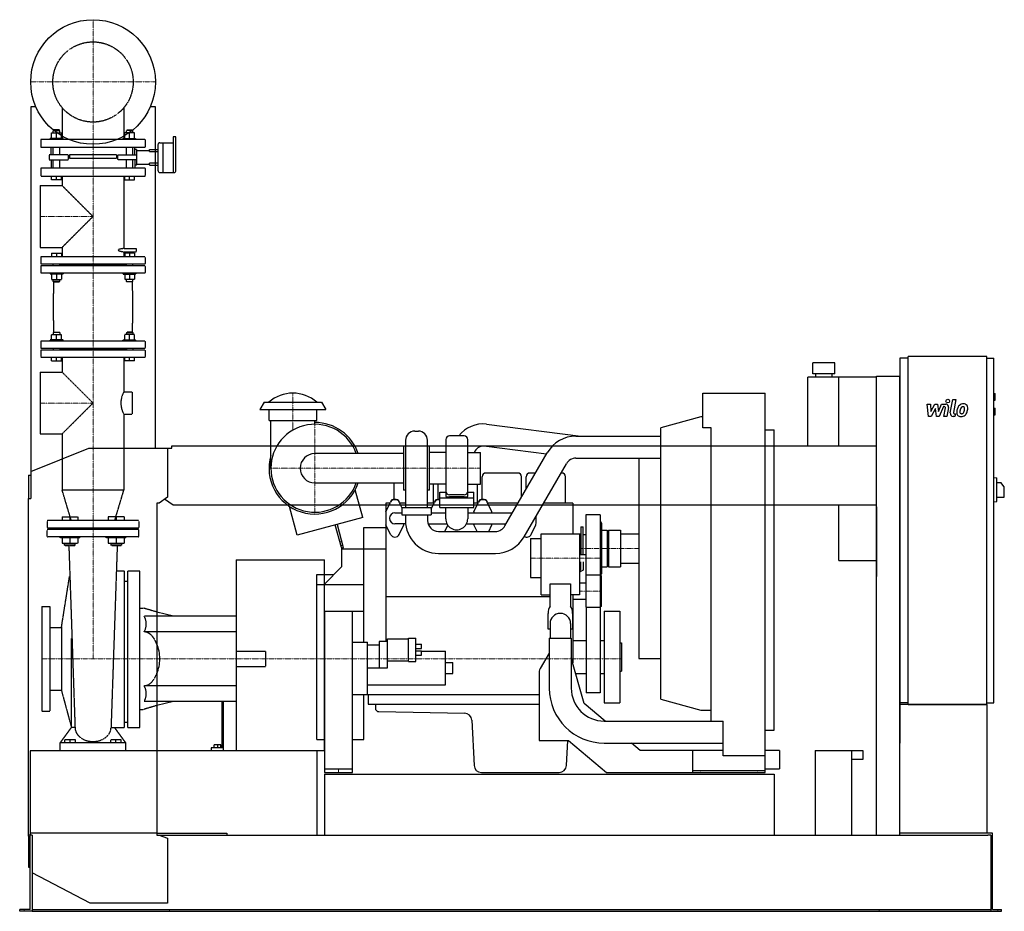
# Model space of a CAD drawing. Extents: x -200 to 2486, y 0 to 2433.
import ezdxf

# ---------------------------------------------------------------- set-up
doc = ezdxf.new("R2010")
doc.units = 0
doc.linetypes.add('DASHDOT', pattern=[1, 0.5, -0.25, 0, -0.25])
doc.linetypes.add('HIDDEN', pattern=[0.375, 0.25, -0.125])
doc.layers.get('0').update_dxf_attribs({"color": 124})
doc.layers.add('CP_AXIS', color=143, linetype='DASHDOT', lineweight=18)
doc.layers.add('CP_DETAL', color=33, linetype='Continuous')
doc.layers.add('cp_hidde', color=203, linetype='HIDDEN')

msp = doc.modelspace()

# ---------------------------------------------------------------- linework, layer by layer
at = {"extrusion": (0, 1, 0)}
for p, q in [((-155.8, 2195), (-170, 2195)), ((-170, 2195), (-170, 1126)), ((170, 2195), (155.8, 2195)), ((170, 1264), (170, 2195)), ((182, 2097.4), (190.1, 2097.4)), ((190.1, 2097.4), (190.1, 2057.2)), ((190.1, 2097.4), (190.1, 2015.6)), ((190.1, 2097.4), (218.6, 2097.4)), ((218.6, 2113), (218.6, 2015.6)), ((225.1, 2113), (218.6, 2113)), ((226.2, 2085.3), (226.2, 2112)), ((170, 2078.4), (177, 2078.4)), ((177, 2072.2), (170, 2072.2)), ((177, 2091.3), (177, 2057.2)), ((226.2, 2022.5), (226.2, 2085.3)), ((170, 2042.3), (177, 2042.3)), ((177, 2057.2), (177, 2022.5)), ((190.1, 2057.2), (190.1, 2015.6)), ((170, 2036.1), (177, 2036.1)), ((182, 2015.6), (221.1, 2015.6)), ((2223.5, 1509), (2201, 1509)), ((2223.5, 564), (2223.5, 1514)), ((2437.8, 1514), (2223.5, 1514)), ((2437.8, 564), (2437.8, 1514)), ((2437.8, 1509), (2456.7, 1509)), ((2456.7, 569), (2456.7, 1509)), ((2023.5, 1497), (1963.5, 1497)), ((1963.5, 1467), (1963.5, 1497)), ((2023.5, 1467), (2023.5, 1497)), ((1950, 1270), (1950, 1457.6)), ((2137, 1457.6), (1950, 1457.6)), ((2023.5, 1467), (1963.5, 1467)), ((1971, 1457.6), (1971, 1467)), ((2016, 1457.6), (2016, 1467)), ((2034, 1270), (2034, 1457.6)), ((2137, 1460), (2201, 1460)), ((2137, 208), (2137, 1460)), ((2201, 208), (2201, 1460)), ((1663.5, 1319), (1663.5, 1414)), ((1663.5, 1414), (1833, 1414)), ((1833, 379), (1833, 1414)), ((2456.7, 1413), (2460.9, 1413)), ((2460.9, 1395), (2460.9, 1413)), ((466.5, 1389), (455, 1369)), ((466.5, 1389), (623.5, 1389)), ((623.5, 1389), (635, 1369)), ((2456.7, 1395), (2460.9, 1395)), ((2456.7, 1373), (2460.9, 1373)), ((2460.9, 1355), (2460.9, 1373)), ((455, 1369), (635, 1369)), ((480, 1339), (480, 1369)), ((610, 1339), (610, 1369)), ((1657.5, 1349), (1548.5, 1319)), ((1663.5, 1349), (1657.5, 1349)), ((2456.7, 1355), (2460.9, 1355)), ((480, 1339), (610, 1339)), ((485, 1209), (485, 1339)), ((605, 1329), (605, 1339)), ((1073.2, 1329.3), (1330.4, 1296.5)), ((1548.5, 579), (1548.5, 1319)), ((1686, 1319), (1663.5, 1319)), ((1686, 519), (1686, 1319)), ((877.3, 1310.3), (887.3, 1310.3)), ((1012.2, 1297.1), (972.3, 1297.1)), ((1317, 1296.5), (1548.5, 1296.5)), ((1833, 1314), (1858, 1314)), ((1858, 494), (1858, 1314)), ((-170, 1200.5), (-11, 1264)), ((-11, 1264), (202.9, 1264)), ((202.9, 1264), (215.4, 1264)), ((202.9, 1264), (202.9, 1130.4)), ((215.4, 1264), (215.4, 1270)), ((215.4, 1270), (2137, 1270)), ((847.2, 1269), (847.2, 1149)), ((852.3, 1269), (847.2, 1269)), ((852.3, 1285.3), (852.3, 1101.5)), ((912.3, 1101.5), (912.3, 1285.3)), ((917.3, 1269), (912.3, 1269)), ((917.3, 1149), (917.3, 1269)), ((962.2, 1287.1), (962.2, 1132.3)), ((1022.2, 1132.3), (1022.2, 1287.1)), ((1065.6, 1269.8), (1237, 1247.9)), ((847.2, 1249), (605, 1249)), ((962.2, 1252), (917.3, 1252)), ((1022.2, 1252), (1057.2, 1252)), ((1057.2, 1166), (1057.2, 1252)), ((1123.6, 1051.5), (1239.1, 1251.5)), ((1317, 1236.5), (1548.5, 1236.5)), ((1488.5, 1236.5), (1488.5, 690)), ((1175.6, 1021.5), (1291, 1221.5)), ((-176, 1190), (-176, 1126)), ((-176, 1190), (-170, 1190)), ((1061.5, 1124), (1061.5, 1186)), ((1158.5, 1196), (1071.5, 1196)), ((1168.5, 1129.3), (1168.5, 1186)), ((1181.5, 1151.8), (1181.5, 1186)), ((1207, 1196), (1191.5, 1196)), ((1278.5, 1196), (1276.3, 1196)), ((1288.5, 1114), (1288.5, 1186)), ((2456.7, 1184), (2465.2, 1182.9)), ((2465.2, 1118.1), (2465.2, 1182.9)), ((605, 1169), (847.2, 1169)), ((821.5, 1124), (821.5, 1169)), ((962.2, 1166), (917.3, 1166)), ((928.5, 1114), (928.5, 1166)), ((941.5, 1124), (941.5, 1166)), ((1022.2, 1166), (1057.2, 1166)), ((1048.5, 1114), (1048.5, 1166)), ((2465.2, 1170.5), (2475.8, 1170.5)), ((2485.5, 1158.5), (2475.8, 1170.5)), ((2485.5, 1130.5), (2485.5, 1158.5)), ((202.9, 1130.4), (180.1, 1114)), ((735.7, 1074.5), (715.4, 1150.4)), ((852.3, 1149), (847.2, 1149)), ((917.3, 1149), (912.3, 1149)), ((945.5, 1102.1), (945.5, 1143.9)), ((945.5, 1143.9), (962.2, 1143.9)), ((1012.2, 1136.2), (972.3, 1136.2)), ((1012.2, 1130.6), (972.3, 1130.6)), ((1022.2, 1143.9), (1038.5, 1143.9)), ((1038.5, 1102.1), (1038.5, 1143.9)), ((2465.2, 1130.5), (2485.5, 1130.5)), ((-176, 1126), (-170, 1126)), ((-176, 205.3), (-176, 1126)), ((174, 1114), (174, 208)), ((180.1, 1114), (174, 1114)), ((218.7, 1108), (195.2, 1124.8)), ((2137, 1108), (218.7, 1108)), ((557, 1026.7), (536.1, 1104.7)), ((798.5, 1114), (798.5, 736.1)), ((810.5, 1114), (798.5, 1114)), ((799, 1090.5), (811.8, 1116.7)), ((812.1, 1117.3), (815.2, 1124)), ((815.2, 1124), (831.7, 1124)), ((831.7, 1124), (834.9, 1117.3)), ((842.6, 1101.5), (835.2, 1116.7)), ((852.3, 1114), (836.5, 1114)), ((842.3, 1101.5), (922.3, 1101.5)), ((842.3, 1101.5), (842.3, 1081.5)), ((930.5, 1114), (912.3, 1114)), ((922.3, 1097.1), (931.8, 1116.7)), ((922.3, 1101.5), (922.3, 1081.5)), ((932.1, 1117.3), (935.2, 1124)), ((935.2, 1124), (945.5, 1124)), ((1038.5, 1127.7), (945.5, 1127.7)), ((945.5, 1102.1), (1038.5, 1102.1)), ((962, 1071.4), (962, 1102.1)), ((1022, 1102.1), (1022, 1071.4)), ((1050.5, 1114), (1038.5, 1114)), ((1039, 1090.5), (1051.8, 1116.7)), ((1052.1, 1117.3), (1055.2, 1124)), ((1055.2, 1124), (1071.8, 1124)), ((1071.8, 1124), (1074.9, 1117.3)), ((1088, 1090.5), (1075.2, 1116.7)), ((1159.7, 1114), (1076.5, 1114)), ((1308.5, 1114), (1229, 1114)), ((1308.5, 1114), (1308.5, 1030)), ((2034, 957), (2034, 1108)), ((2137, 1103.5), (2137, 913.4)), ((2456.7, 1117), (2465.2, 1118.1)), ((735.7, 1074.5), (557, 1026.7)), ((823.5, 1087.5), (842.3, 1087.5)), ((842.3, 1081.5), (922.3, 1081.5)), ((852.3, 1081.5), (852.3, 1066.5)), ((912.3, 1081.5), (912.3, 1066.5)), ((922.3, 1087.5), (962, 1087.5)), ((1022, 1087.5), (1144.4, 1087.5)), ((1344.5, 1082), (1344.5, 918)), ((1383, 1082), (1344.5, 1082)), ((1383, 1082), (1383, 918)), ((677.5, 992.3), (660.8, 1054.5)), ((665.7, 1055.8), (682.5, 993)), ((811.8, 1028.3), (799, 1054.5)), ((852.7, 1057.5), (823.5, 1057.5)), ((835.2, 1028.3), (848, 1054.5)), ((913.6, 1057.5), (965.2, 1057.5)), ((959.2, 1036.5), (967.6, 1053.6)), ((1018.8, 1057.5), (1127.1, 1057.5)), ((1047.8, 1036.5), (1039, 1054.5)), ((1079.2, 1036.5), (1088, 1054.5)), ((1195.2, 1028.3), (1208, 1054.5)), ((1330.7, 1048.8), (1330.7, 974)), ((1330.7, 1048.8), (1336.7, 1048.8)), ((1336.7, 974), (1336.7, 1048.8)), ((1387, 1059), (1387, 921)), ((738.5, 1047), (798.5, 1047)), ((738.5, 734.4), (738.5, 1047)), ((942.2, 1036.5), (1097.6, 1036.5)), ((1222, 863.7), (1222, 1030)), ((1222, 1030), (1330.7, 1030)), ((1327, 1030), (1327, 863.7)), ((1336.7, 1028), (1345, 1028)), ((1387, 1040), (1402.5, 1040)), ((1402.5, 1040), (1402.5, 940)), ((1402.5, 1028), (1405.5, 1028)), ((1405.5, 1040), (1405.5, 940)), ((1405.5, 1040), (1438.5, 1040)), ((1438.5, 1040), (1438.5, 940)), ((1438.5, 1030), (1488.5, 1030)), ((673.3, 1008.1), (678.1, 1009.4)), ((681, 998.5), (676.2, 997.2)), ((1193, 1017), (1193, 911)), ((1193, 1017), (1222, 1017)), ((677.5, 992.3), (677.5, 940)), ((798.5, 988), (677.5, 988)), ((682.5, 988), (682.5, 993)), ((942.2, 976.5), (1097.6, 976.5)), ((1327, 974), (1345, 974)), ((1384, 983), (1383, 984)), ((1384, 945), (1384, 983)), ((390, 959), (390, 439)), ((390, 959), (631, 959)), ((677.5, 940), (630.2, 892)), ((1330.7, 932), (1330.7, 954)), ((1336.7, 954), (1336.7, 930.6)), ((1384, 945), (1383, 944)), ((1387, 940), (1402.5, 940)), ((1402.5, 952), (1405.5, 952)), ((1405.5, 940), (1438.5, 940)), ((1438.5, 950), (1488.5, 950)), ((2034, 957), (2137, 957)), ((610, 919), (656.8, 919)), ((610, 469), (610, 919)), ((1327, 930), (1330.7, 932)), ((1336.7, 930.6), (1327, 925.5)), ((1344.5, 918), (1344.5, 830)), ((1344.5, 918), (1383.5, 918)), ((1383.5, 918), (1383.5, 830)), ((1385.5, 916), (1383.5, 918)), ((1385.5, 916), (1385.5, 832)), ((610, 892), (738.5, 892)), ((1193, 911), (1222, 911)), ((1247, 832.2), (1247, 894)), ((1247, 894), (1302, 894)), ((1302, 894), (1302, 832.2)), ((1327, 896), (1344.5, 896)), ((1222, 863.7), (1247, 863.7)), ((1327, 863.7), (1302, 863.7)), ((1308.5, 863.7), (1308.5, 677.8)), ((798.5, 859), (1247, 859)), ((1308.5, 852), (1344.5, 852)), ((219.1, 805.6), (174, 816.5)), ((631.5, 819.2), (738.5, 819.2)), ((631.5, 819.2), (631.5, 379)), ((707.5, 379), (707.5, 819.2)), ((1241, 770.1), (1241, 813.1)), ((1308, 813.1), (1308, 770.1)), ((1344.5, 830), (1383.5, 830)), ((1345, 830), (1345, 596)), ((1383, 830), (1383, 596)), ((1385.5, 832), (1383.5, 830)), ((1394, 819), (1394, 569)), ((1394, 819), (1437, 819)), ((1437, 819), (1437, 569)), ((390, 805.6), (174, 805.6)), ((1246.5, 785.1), (1246.5, 745.1)), ((1302.5, 785.1), (1302.5, 745.1)), ((390, 762.4), (174, 762.4)), ((1246.5, 770.1), (1241, 770.1)), ((1308, 770.1), (1302.5, 770.1)), ((707.5, 734.4), (748.5, 734.4)), ((748.5, 592), (748.5, 734.4)), ((748.5, 726.9), (780.5, 726.9)), ((780.5, 736.1), (780.5, 664.7)), ((803.5, 736.1), (780.5, 736.1)), ((803.5, 664.7), (803.5, 743.6)), ((803.5, 743.6), (860.5, 743.6)), ((860.5, 681.6), (860.5, 745.6)), ((860.5, 745.6), (880.5, 745.6)), ((880.5, 681.6), (880.5, 745.6)), ((880.5, 728.7), (895.5, 728.7)), ((895.5, 716.7), (895.5, 728.7)), ((1244.5, 745.1), (1304.5, 745.1)), ((1244.5, 745.1), (1244.5, 609)), ((1304.5, 745.1), (1304.5, 609)), ((1308.5, 739), (1345, 739)), ((1383, 739), (1394, 739)), ((1437, 732.5), (1441.5, 732.5)), ((1441.5, 732.5), (1441.5, 655.5)), ((880.5, 716.7), (895.5, 716.7)), ((880.5, 710.6), (895.5, 710.6)), ((880.5, 698.6), (895.5, 698.6)), ((895.5, 698.6), (895.5, 710.6)), ((895.5, 710), (961.5, 710)), ((961.5, 618), (961.5, 710)), ((1244.5, 704.6), (1219.2, 662.8)), ((803.5, 683.6), (860.5, 683.6)), ((860.5, 681.6), (880.5, 681.6)), ((961.5, 679), (981.5, 679)), ((981.5, 649), (981.5, 679)), ((1339.5, 567.4), (1304.5, 692.1)), ((1488.5, 690), (1548.5, 690)), ((748.5, 664.7), (803.5, 664.7)), ((961.5, 649), (981.5, 649)), ((1217, 655), (1217, 466)), ((1316.6, 649), (1345, 649)), ((1383, 649), (1394, 649)), ((1437, 655.5), (1441.5, 655.5)), ((748.5, 618), (961.5, 618)), ((390, 615.6), (174, 615.6)), ((707.5, 592), (1217, 592)), ((738.5, 469), (738.5, 592)), ((750.5, 592), (750.5, 566)), ((1383, 596), (1345, 596)), ((219.1, 572.4), (174, 561.5)), ((350.9, 572.4), (350.9, 445.9)), ((356.3, 445.9), (356.3, 572.4)), ((751.5, 565), (1217, 565)), ((770, 565), (770, 554.8)), ((1397.2, 519), (1339.5, 567.4)), ((1394, 569), (1437, 569)), ((1548.5, 579), (1657.5, 549)), ((2223.5, 569), (2201, 569)), ((2437.8, 569), (2456.7, 569)), ((779.8, 544.8), (1013.1, 540.8)), ((1657.5, 549), (1686, 549)), ((1032.8, 521.8), (1039.3, 398)), ((1394.5, 519), (1718.5, 519)), ((1718.5, 424), (1718.5, 519)), ((1833, 494), (1858, 494)), ((610, 469), (631.5, 469)), ((707.5, 469), (738.5, 469)), ((1217, 466), (1297, 466)), ((1291.2, 398), (1294.8, 466)), ((1297, 466), (1400.7, 379)), ((1394.5, 459), (1718.5, 459)), ((1492.5, 439), (1468.7, 459)), ((174, 439), (631, 439)), ((322.2, 445.9), (322.2, 439)), ((350.9, 445.9), (322.2, 445.9)), ((330.5, 445.9), (330.5, 454)), ((340, 454), (330.5, 454)), ((340, 445.9), (340, 454)), ((348.7, 454), (340, 454)), ((348.7, 445.9), (348.7, 454)), ((356.3, 445.9), (350.9, 445.9)), ((356.3, 439), (356.3, 445.9)), ((610, 439), (610, 208)), ((1718.5, 439), (1492.5, 439)), ((1636, 379), (1636, 439)), ((1872, 439), (1833, 439)), ((1872, 439), (1872, 389)), ((1970, 439), (2100, 439)), ((1970, 439), (1970, 208)), ((2070, 208), (2070, 439)), ((2100, 439), (2100, 413.9)), ((1833, 424), (1718.5, 424)), ((2100, 413.9), (2070, 413.9)), ((631.5, 389), (707.5, 389)), ((631.5, 379), (707.5, 379)), ((1059.2, 379), (1271.3, 379)), ((1400.7, 379), (1636, 379)), ((1636, 384), (1833, 384)), ((1636, 379), (1833, 379)), ((1833, 389), (1872, 389)), ((-166, 208), (-176, 208)), ((-176, 205.3), (-176, 120.4)), ((-171, 5), (-171, 208)), ((-166, 208), (-166, 6.3)), ((174, 208), (180.1, 208)), ((180.1, 208), (202.9, 199.5)), ((180.1, 208), (2440.8, 208)), ((202.9, 199.5), (202.9, 22.2)), ((2223.5, 213), (2201, 213)), ((2437.8, 213), (2223.5, 213)), ((2453.3, 213), (2437.8, 213)), ((2449, 208), (2440.8, 208)), ((2449, 208), (2449, 0)), ((2453.3, 5), (2453.3, 213)), ((-176, 120.4), (-171, 120.4)), ((-7.4, 22.2), (-166, 105)), ((-200, 0), (-200, 5)), ((-179.5, 5), (-200, 5)), ((-179.5, 0), (-200, 0)), ((-171, 5), (-179.5, 5)), ((-166, 0), (-179.5, 0)), ((-166, 6.3), (-166, 0)), ((-166, 5), (2449, 5)), ((-166, 0), (-163.6, 0)), ((-163.6, 0), (2425.5, 0)), ((202.9, 22.2), (-7.4, 22.2)), ((2425.5, 0), (2449, 0)), ((2449, 0), (2460.5, 0)), ((2453.3, 5), (2460.5, 5)), ((2460.5, 5), (2478, 5)), ((2460.5, 0), (2478, 0)), ((2478, 0), (2478, 5))]:
    msp.add_line(p, q, dxfattribs=at)
for p, q in [((2201, 1509), (2201, 458.7)), ((631, 439), (631, 959)), ((390, 805.6), (390, 572.4)), ((2437.8, 564), (2201, 564)), ((2223.5, 564), (2437.8, 564)), ((2437.8, 564), (2437.8, 213)), ((631, 374), (1858, 374)), ((631, 374), (631, 208)), ((1858, 374), (1858, 208)), ((174, 213), (-171, 213)), ((-171, 213), (-171, 208)), ((174, 213), (365, 213)), ((365, 213), (365, 208)), ((631, 208), (1858, 208))]:
    msp.add_line(p, q)
at = {"extrusion": (0, -1, 0)}
msp.add_line((390, 572.4), (174, 572.4), dxfattribs=at)
msp.add_circle((0, 2263), 170)
for centre, radius, start, end in [((545, 1315), 99, 48.3745, 131.6255), ((605, 1209), 120, 19.4712, 340.5288), ((605, 1209), 125, 18.6629, 90), ((1063.5, 1247.4), 82.5, 83.2617, 142.9451), ((877.3, 1285.3), 25, 90, 180), ((887.3, 1285.3), 25, 0, 90), ((972.3, 1287.1), 10, 90, 180), ((1012.2, 1287.1), 10, 0, 90), ((1317, 1206.5), 90, 90, 150), ((1065.5, 1242.2), 27.5, 89.7496, 159.2372), ((605, 1209), 125, 163.7398, 341.3371), ((605, 1209), 40, 90.0002, 269.9998), ((1317, 1206.5), 30, 90, 150), ((1071.5, 1186), 10, 90, 180), ((1158.5, 1186), 10, 0, 90), ((1191.5, 1186), 10, 90, 180), ((1278.5, 1186), 10, 0, 90), ((972.3, 1146.2), 10, 180, 270), ((1012.2, 1146.2), 10, 270, 0), ((823.5, 1111), 13, 26.0258, 153.9742), ((943.5, 1111), 13, 81.1501, 153.9742), ((1063.5, 1111), 13, 26.0258, 153.9742), ((1108.5, 1072.5), 310, 176.6713, 183.3273), ((823.5, 1072.5), 15, 90, 270), ((1348.5, 1072.5), 310, 176.6713, 177.2265), ((778.5, 1072.5), 310, 2.7735, 3.3287), ((898.5, 1072.5), 310, 356.6727, 1.1033), ((538.5, 1072.5), 310, 356.6727, 357.2265), ((942.2, 1066.5), 90, 180, 270), ((942.2, 1066.5), 30, 180, 270), ((992, 1071), 30, 179.3641, 0.6359), ((1348.5, 1072.5), 310, 182.7735, 183.3273), ((778.5, 1072.5), 310, 356.6727, 357.2265), ((1097.6, 1066.5), 30, 270, 330), ((1383, 1059), 4, 0, 90), ((823.5, 1034), 13, 206.0201, 333.9799), ((1097.6, 1066.5), 90, 270, 330), ((1183.5, 1034), 13, 237.2055, 333.9799), ((1383, 921), 4, 288.7722, 0), ((1274.5, 813.1), 33.5, 145.1745, 180), ((1274.5, 785.1), 28, 0, 180), ((1274.5, 813.1), 33.5, 0, 34.8255), ((1232, 655), 15, 148.815, 180), ((1394.5, 609), 150, 180, 270), ((1394.5, 609), 90, 180, 270), ((751.5, 566), 1, 180, 270), ((780, 554.8), 10, 180, 269), ((1012.8, 520.8), 20, 3, 89), ((1059.2, 399), 20, 183, 270), ((1271.3, 399), 20, 270, 357)]:
    msp.add_arc(centre, radius, start, end)
for centre, major_axis, ratio, start_param, end_param in [((182, 2091.3), (0, 6.11), 0.820373, 0, 1.570796), ((225.1, 2112), (-1, 0), 0.997329, -3.141593, -1.570796), ((182, 2022.5), (0, 6.88), 0.729221, 1.570796, 3.141593), ((221.1, 2022.5), (0, 6.88), 0.729221, 3.141593, 4.712389), ((847.2, 1209), (0, 40), 0.00029, 0, 3.141593), ((972.3, 1132.3), (-10, 0), 0.173648, 0, 1.570796), ((1012.2, 1132.3), (10, 0), 0.173648, 4.712389, 6.283185), ((131.8, 689), (0, 73.4), 0.686466, -1.570796, -0.992603), ((131.8, 689), (0, 73.4), 0.686466, 4.134196, 4.712389)]:
    msp.add_ellipse(centre, major_axis=major_axis, ratio=ratio, start_param=start_param, end_param=end_param)
at = {"layer": 'CP_AXIS'}
for p, q in [((0, 2093), (0, 2433)), ((-170, 2263), (170, 2263)), ((0, 1044), (0, 2093)), ((-144.2, 1896), (0, 1896)), ((545, 1414), (545, 1312.9)), ((-144.2, 1387), (0, 1387)), ((605, 1084), (605, 1334)), ((1057.2, 1209), (480, 1209)), ((0, 1044), (0, 689)), ((1488.5, 990), (1327, 990)), ((1193, 964), (1384, 964)), ((1385.5, 874), (1327, 874)), ((-140, 689), (610, 689)), ((610, 689), (1441.5, 689)), ((669.5, 389), (669.5, 379)), ((1656, 384), (1656, 379)), ((1813, 384), (1813, 379)), ((-188, 0), (-188, 5)), ((208.5, 0), (208.5, 5)), ((2144, 0), (2144, 5)), ((2467.8, 0), (2467.8, 5))]:
    msp.add_line(p, q, dxfattribs=at)
at = {"layer": 'CP_DETAL'}
for p, q in [((2338.2, 1360), (2345.3, 1396.6)), ((2345.3, 1396.6), (2353.7, 1396.6)), ((2353.7, 1396.6), (2346.8, 1361.2)), ((2275.4, 1384.2), (2284.1, 1384.2)), ((2279, 1350.5), (2275.4, 1384.2)), ((2284.1, 1384.2), (2285.5, 1363.4)), ((2285.5, 1363.4), (2296.4, 1384.2)), ((2297.5, 1371.7), (2286.3, 1350.5)), ((2296.4, 1384.2), (2303, 1384.2)), ((2300.4, 1350.5), (2297.5, 1371.7)), ((2303, 1384.2), (2305.8, 1363.4)), ((2305.8, 1363.4), (2314.3, 1384.2)), ((2319.9, 1377.1), (2307.8, 1350.5)), ((2314.3, 1384.2), (2325.6, 1384.3)), ((2321.9, 1377.1), (2319.9, 1377.1)), ((2320.4, 1350.5), (2324.8, 1373.5)), ((2333.5, 1374.7), (2328.8, 1350.5)), ((2286.3, 1350.5), (2279, 1350.5)), ((2307.8, 1350.5), (2300.4, 1350.5)), ((2328.8, 1350.5), (2320.4, 1350.5)), ((2351, 1350.5), (2346.1, 1350.5)), ((2349.8, 1357.6), (2352.4, 1357.6)), ((2352.4, 1357.6), (2351, 1350.5))]:
    msp.add_line(p, q, dxfattribs=at)
msp.add_circle((2331.2, 1392.2), 5, dxfattribs=at)
for centre, radius, start, end in [((2321.9, 1374.1), 3, 349.1282, 90.0361), ((2325.6, 1376.3), 8, 349.1463, 90.1097), ((2385.7, 1362.8), 29.6, 153.1115, 171.0742), ((2373.1, 1368.5), 15.7, 130.4936, 150.8647), ((2373.9, 1367.9), 16.8, 89.3287, 131.1984), ((2410, 1358.8), 45.9, 165.0104, 169.1866), ((2374.6, 1368.8), 9.07, 132.3225, 168.5446), ((2372.5, 1370.8), 6.2, 88.6944, 130.5967), ((2372.7, 1371.4), 5.66, 69.364, 91.2833), ((2374.9, 1373), 11.6, 39.8625, 93.7877), ((2373.4, 1373.2), 3.72, 38.8919, 68.6227), ((2372.2, 1372.6), 5.04, 358.4755, 35.933), ((2345.1, 1373.3), 32.1, 349.3761, 358.4794), ((2375.6, 1374.3), 10.2, 357.2175, 36.9176), ((2351.9, 1374.6), 34, 347.7846, 358.7587), ((2346.1, 1358.5), 8, 169.0042, 270), ((2349.8, 1360.6), 3, 169.0041, 270), ((2395.7, 1359.3), 40.1, 168.3333, 176.5259), ((2366.2, 1360.5), 10.5, 173.443, 216.7902), ((2366.5, 1361.4), 11.3, 219.1176, 274.2411), ((2393.3, 1361.3), 29.1, 167.8511, 176.8316), ((2369.5, 1362.2), 5.28, 173.0647, 215.6723), ((2368.5, 1361.9), 4.25, 220.254, 274.7357), ((2367.5, 1367.3), 17.2, 269.6738, 310.639), ((2367.8, 1372.5), 14.9, 274.1845, 282.2301), ((2369.1, 1363.9), 6.2, 287.2372, 310.2783), ((2368.1, 1364.9), 7.61, 311.1381, 334.8162), ((2351.7, 1371.8), 25.4, 336.5302, 350.0633), ((2367.7, 1366.9), 16.7, 311.0023, 344.0583), ((2336.3, 1376.7), 49.6, 343.0634, 349.1605)]:
    msp.add_arc(centre, radius, start, end, dxfattribs=at)
at = {"layer": 'cp_hidde', "extrusion": (0, 1, 0)}
for p, q in [((-84.2, 2192.9), (-84.2, 2106)), ((84.2, 2192.9), (84.2, 2106)), ((-113.2, 2109), (-113.2, 2123.8)), ((-113.2, 2123.8), (-86.4, 2123.8)), ((-107.6, 2132), (-108.7, 2131)), ((-108.7, 2131), (-90.9, 2131)), ((-108.7, 2123.8), (-108.7, 2131)), ((-92, 2132), (-107.6, 2132)), ((-99.8, 2109), (-99.8, 2123.8)), ((-92, 2132), (-90.9, 2131)), ((-90.9, 2123.8), (-90.9, 2131)), ((-86.4, 2109), (-86.4, 2123.8)), ((86.4, 2109), (86.4, 2123.8)), ((113.2, 2123.8), (86.4, 2123.8)), ((92, 2132), (90.9, 2131)), ((108.7, 2131), (90.9, 2131)), ((90.9, 2123.8), (90.9, 2131)), ((92, 2132), (107.6, 2132)), ((99.8, 2109), (99.8, 2123.8)), ((107.6, 2132), (108.7, 2131)), ((108.7, 2123.8), (108.7, 2131)), ((113.2, 2109), (113.2, 2123.8)), ((142.5, 2106), (-142.5, 2106)), ((-142.5, 2106), (-142.5, 2084)), ((-81.5, 2109), (-116.5, 2109)), ((-116.5, 2106), (-116.5, 2109)), ((-81.5, 2106), (-81.5, 2109)), ((81.5, 2109), (116.5, 2109)), ((81.5, 2106), (81.5, 2109)), ((116.5, 2106), (116.5, 2109)), ((142.5, 2106), (142.5, 2084)), ((142.5, 2084), (-142.5, 2084)), ((-108.7, 2064.1), (-108.7, 2084)), ((-90.9, 2064.1), (-90.9, 2084)), ((90.9, 2064.1), (90.9, 2084)), ((108.7, 2064.1), (108.7, 2084)), ((119.7, 2075.9), (154.4, 2075.9)), ((154.4, 2078.4), (170, 2078.4)), ((154.4, 2075.9), (154.4, 2078.4)), ((154.4, 2072.2), (154.4, 2075.9)), ((170, 2072.2), (154.4, 2072.2)), ((-119.7, 2064.1), (-119.7, 2050.4)), ((-79.7, 2064.1), (-119.7, 2064.1)), ((-119.7, 2050.4), (-79.7, 2050.4)), ((-108.7, 2028), (-108.7, 2050.4)), ((-90.9, 2028), (-90.9, 2050.4)), ((-67.8, 2064.1), (-79.7, 2064.1)), ((-79.7, 2050.4), (-67.8, 2050.4)), ((-67.8, 2064.1), (-67.8, 2050.4)), ((64.2, 2064), (-64.2, 2064)), ((-64.2, 2064), (-64.2, 2054.1)), ((64.2, 2054.1), (-64.2, 2054.1)), ((64.2, 2064), (64.2, 2054.1)), ((67.8, 2064.1), (79.7, 2064.1)), ((67.8, 2050.4), (67.8, 2064.1)), ((79.7, 2050.4), (67.8, 2050.4)), ((79.7, 2064.1), (119.7, 2064.1)), ((119.7, 2050.4), (79.7, 2050.4)), ((90.9, 2028), (90.9, 2050.4)), ((108.7, 2028), (108.7, 2050.4)), ((154.4, 2042.3), (170, 2042.3)), ((154.4, 2038.6), (154.4, 2042.3)), ((-142.5, 2026.6), (-142.5, 2007.4)), ((141.4, 2028), (-141.4, 2028)), ((119.7, 2038.6), (154.4, 2038.6)), ((142.5, 2026.6), (142.5, 2007.4)), ((154.4, 2038.6), (154.4, 2036.1)), ((154.4, 2036.1), (170, 2036.1)), ((-141.4, 2006), (141.4, 2006)), ((-113.2, 1996), (-113.2, 2006)), ((-86.4, 1996), (-113.2, 1996)), ((-99.8, 1996), (-99.8, 2006)), ((-86.4, 1996), (-86.4, 2006)), ((-84.2, 2006), (-84.2, 1980.2)), ((84.2, 2006), (84.2, 1808.6)), ((86.4, 1996), (86.4, 2006)), ((86.4, 1996), (113.2, 1996)), ((99.8, 1996), (99.8, 2006)), ((113.2, 1996), (113.2, 2006)), ((-144.2, 1980.2), (-144.2, 1811.8)), ((-144.2, 1980.2), (-84.2, 1980.2)), ((-84.2, 1980.2), (0, 1896)), ((0, 1896), (-84.2, 1811.8)), ((-144.2, 1811.8), (-84.2, 1811.8)), ((-84.2, 1811.8), (-84.2, 1786)), ((84.2, 1808.6), (117.6, 1808.6)), ((84.2, 1799.7), (84.2, 1786)), ((84.2, 1799.7), (117.6, 1799.7)), ((117.6, 1808.6), (117.6, 1799.7)), ((-142.5, 1784.8), (-142.5, 1767.7)), ((141.4, 1786), (-141.4, 1786)), ((142.5, 1784.8), (142.5, 1767.7)), ((-142.5, 1760.3), (-142.5, 1743.2)), ((-141.4, 1766.4), (141.4, 1766.4)), ((141.4, 1761.6), (-141.4, 1761.6)), ((90.9, 1764), (-90.9, 1764)), ((142.5, 1760.3), (142.5, 1743.2)), ((-141.4, 1742), (141.4, 1742)), ((-81.5, 1559), (-116.5, 1559)), ((-116.5, 1556), (-116.5, 1559)), ((-113.2, 1559), (-113.2, 1573.8)), ((-113.2, 1573.8), (-86.4, 1573.8)), ((-107.6, 1580), (-108.7, 1579)), ((-90.9, 1579), (-108.7, 1579)), ((-108.7, 1579), (-108.7, 1573.8)), ((-107.6, 1580), (-92, 1580)), ((-99.8, 1559), (-99.8, 1573.8)), ((-92, 1580), (-90.9, 1579)), ((-90.9, 1579), (-90.9, 1573.8)), ((-86.4, 1559), (-86.4, 1573.8)), ((-81.5, 1556), (-81.5, 1559)), ((81.5, 1559), (116.5, 1559)), ((81.5, 1556), (81.5, 1559)), ((86.4, 1559), (86.4, 1573.8)), ((113.2, 1573.8), (86.4, 1573.8)), ((92, 1580), (90.9, 1579)), ((90.9, 1579), (108.7, 1579)), ((90.9, 1579), (90.9, 1573.8)), ((107.6, 1580), (92, 1580)), ((99.8, 1559), (99.8, 1573.8)), ((107.6, 1580), (108.7, 1579)), ((108.7, 1579), (108.7, 1573.8)), ((113.2, 1559), (113.2, 1573.8)), ((116.5, 1556), (116.5, 1559)), ((-142.5, 1554.8), (-142.5, 1537.7)), ((141.4, 1556), (-141.4, 1556)), ((-141.4, 1536.4), (141.4, 1536.4)), ((141.4, 1531.6), (-141.4, 1531.6)), ((-108.7, 1536.4), (-108.7, 1531.6)), ((-90.9, 1536.4), (-90.9, 1531.6)), ((90.9, 1534), (-90.9, 1534)), ((90.9, 1536.4), (90.9, 1531.6)), ((90.9, 1536.4), (90.9, 1531.6)), ((108.7, 1536.4), (108.7, 1531.6)), ((108.7, 1536.4), (108.7, 1531.6)), ((142.5, 1554.8), (142.5, 1537.7)), ((-142.5, 1530.3), (-142.5, 1513.2)), ((-141.4, 1512), (141.4, 1512)), ((-113.2, 1502), (-113.2, 1512)), ((-99.8, 1502), (-99.8, 1512)), ((-86.4, 1502), (-86.4, 1512)), ((-84.2, 1512), (-84.2, 1471.2)), ((84.2, 1512), (84.2, 1417.7)), ((86.4, 1502), (86.4, 1512)), ((99.8, 1502), (99.8, 1512)), ((113.2, 1502), (113.2, 1512)), ((142.5, 1530.3), (142.5, 1513.2)), ((-113.2, 1502), (-86.4, 1502)), ((113.2, 1502), (86.4, 1502)), ((-144.2, 1471.2), (-144.2, 1302.8)), ((-144.2, 1471.2), (-84.2, 1471.2)), ((-84.2, 1471.2), (0, 1387)), ((84.2, 1417.7), (106.4, 1417.7)), ((106.4, 1417.7), (106.4, 1356.3)), ((0, 1387), (-84.2, 1302.8)), ((84.2, 1356.3), (84.2, 1149.5)), ((84.2, 1356.3), (106.4, 1356.3)), ((-144.2, 1302.8), (-84.2, 1302.8)), ((-84.2, 1302.8), (-84.2, 1149.5)), ((84.2, 1149.5), (-84.2, 1149.5)), ((-59.2, 1066), (-84.2, 1149.5)), ((59.2, 1066), (84.2, 1149.5)), ((-84.6, 1076), (-84.6, 1066)), ((-84.6, 1076), (-41.7, 1076)), ((-63.1, 1076), (-63.1, 1066)), ((-41.7, 1076), (-41.7, 1066)), ((41.7, 1076), (41.7, 1066)), ((84.6, 1076), (41.7, 1076)), ((63.1, 1076), (63.1, 1066)), ((84.6, 1076), (84.6, 1066)), ((-125, 1064.8), (-125, 1047.7)), ((123.2, 1066), (-123.2, 1066)), ((125, 1064.8), (125, 1047.7)), ((-123.2, 1046.4), (123.2, 1046.4)), ((123.2, 1041.6), (-123.2, 1041.6)), ((-89.9, 1019), (-89.9, 1022)), ((-77.4, 1046.4), (-77.4, 1041.6)), ((-48.8, 1046.4), (-48.8, 1041.6)), ((48.8, 1044), (-48.8, 1044)), ((-36.3, 1019), (-36.3, 1022)), ((36.3, 1019), (36.3, 1022)), ((48.8, 1046.4), (48.8, 1041.6)), ((77.4, 1046.4), (77.4, 1041.6)), ((89.9, 1019), (89.9, 1022)), ((-36.3, 1019), (-89.9, 1019)), ((-84.6, 1019), (-84.6, 1004.2)), ((-84.6, 1004.2), (-41.7, 1004.2)), ((-63.1, 999), (-77.4, 999)), ((-75.6, 998), (-77.4, 999)), ((-75.6, 998), (-63.1, 998)), ((-63.1, 1019), (-63.1, 1004.2)), ((-48.8, 999), (-63.1, 999)), ((-63.1, 998), (-50.6, 998)), ((-50.6, 998), (-48.8, 999)), ((-41.7, 1019), (-41.7, 1004.2)), ((89.9, 1019), (36.3, 1019)), ((41.7, 1019), (41.7, 1004.2)), ((41.7, 1004.2), (84.6, 1004.2)), ((48.8, 1004.2), (48.8, 999)), ((63.1, 999), (48.8, 999)), ((50.6, 998), (48.8, 999)), ((50.6, 998), (63.1, 998)), ((63.1, 1019), (63.1, 1004.2)), ((77.4, 999), (63.1, 999)), ((63.1, 998), (75.6, 998)), ((75.6, 998), (77.4, 999)), ((77.4, 1004.2), (77.4, 999)), ((84.6, 1019), (84.6, 1004.2)), ((-85.7, 777.1), (-64.1, 913.5)), ((85.7, 501.5), (85.7, 928.9)), ((94.6, 501.5), (94.6, 928.9)), ((127.9, 501.5), (127.9, 928.9)), ((94.6, 900), (85.7, 900)), ((-140, 831.5), (-140, 546.5)), ((-140, 831.5), (-118, 831.5)), ((-118, 831.5), (-118, 546.5)), ((127.9, 827.2), (137.7, 827.2)), ((174, 816.5), (137.7, 827.2)), ((174, 805.6), (139.1, 805.6)), ((-118, 774.5), (-85.7, 774.5)), ((-85.7, 777.1), (-85.7, 600.9)), ((174, 762.4), (139.1, 762.4)), ((-58.9, 501.5), (-58.9, 744.8)), ((390, 709.7), (470, 709.7)), ((390, 668.3), (470, 668.3)), ((-118, 603.5), (-85.7, 603.5)), ((-85.7, 600.9), (-58.9, 501.5)), ((174, 615.6), (139.1, 615.6)), ((174, 572.4), (139.1, 572.4)), ((-140, 546.5), (-118, 546.5)), ((127.9, 550.8), (137.7, 550.8)), ((174, 561.5), (137.7, 550.8)), ((-49.1, 501.5), (-58.9, 501.5)), ((49.1, 501.5), (85.7, 501.5)), ((-89.3, 439), (-89.3, 459.8)), ((89.3, 459.8), (-89.3, 459.8)), ((-76.8, 459.8), (-76.8, 467.9)), ((-62.5, 467.9), (-76.8, 467.9)), ((-62.5, 459.8), (-62.5, 467.9)), ((-48.2, 467.9), (-62.5, 467.9)), ((-48.2, 459.8), (-48.2, 467.9)), ((48.2, 459.8), (48.2, 467.9)), ((62.5, 467.9), (48.2, 467.9)), ((62.5, 459.8), (62.5, 467.9)), ((76.8, 467.9), (62.5, 467.9)), ((76.8, 459.8), (76.8, 467.9)), ((89.3, 439), (89.3, 459.8)), ((-171, 439), (-171, 213)), ((-171, 439), (174, 439))]:
    msp.add_line(p, q, dxfattribs=at)
at = {"layer": 'cp_hidde'}
for p, q in [((-114.2, 2064.1), (-114.2, 2084)), ((114.2, 2064.1), (114.2, 2084)), ((119.7, 2078.4), (114.2, 2078.4)), ((119.7, 2036.1), (119.7, 2078.4)), ((-114.2, 2050.4), (-114.2, 2028)), ((114.2, 2050.4), (114.2, 2028)), ((119.7, 2036.1), (114.2, 2036.1)), ((-77.4, 999), (-77.4, 1004.2)), ((-66, 998), (-49.1, 501.5)), ((-48.8, 999), (-48.8, 1004.2)), ((66, 998), (49.1, 501.5)), ((94.6, 928.9), (127.9, 928.9)), ((470, 709.7), (470, 668.3)), ((-89.3, 459.8), (-58.9, 501.5)), ((89.3, 459.8), (58.9, 501.5)), ((94.6, 501.5), (127.9, 501.5))]:
    msp.add_line(p, q, dxfattribs=at)
at = {"layer": 'cp_hidde', "extrusion": (0, -1, 0)}
for p, q in [((-113.2, 1796), (-113.2, 1786)), ((-113.2, 1796), (-86.4, 1796)), ((-99.8, 1796), (-99.8, 1786)), ((-86.4, 1796), (-86.4, 1786)), ((86.4, 1796), (86.4, 1786)), ((113.2, 1796), (86.4, 1796)), ((99.8, 1796), (99.8, 1786)), ((113.2, 1796), (113.2, 1786)), ((-108.7, 1761.6), (-108.7, 1766.4)), ((-90.9, 1761.6), (-90.9, 1766.4)), ((90.9, 1761.6), (90.9, 1766.4)), ((108.7, 1761.6), (108.7, 1766.4)), ((-116.5, 1742), (-116.5, 1739)), ((-81.5, 1739), (-116.5, 1739)), ((-113.2, 1739), (-113.2, 1724.2)), ((-113.2, 1724.2), (-86.4, 1724.2)), ((-108.7, 1719), (-108.7, 1724.2)), ((-90.9, 1719), (-108.7, 1719)), ((-107.6, 1718), (-108.7, 1719)), ((-99.8, 1739), (-99.8, 1724.2)), ((-92, 1718), (-90.9, 1719)), ((-90.9, 1719), (-90.9, 1724.2)), ((-86.4, 1739), (-86.4, 1724.2)), ((-81.5, 1742), (-81.5, 1739)), ((81.5, 1742), (81.5, 1739)), ((81.5, 1739), (116.5, 1739)), ((86.4, 1739), (86.4, 1724.2)), ((113.2, 1724.2), (86.4, 1724.2)), ((90.9, 1719), (90.9, 1724.2)), ((90.9, 1719), (108.7, 1719)), ((92, 1718), (90.9, 1719)), ((99.8, 1739), (99.8, 1724.2)), ((107.6, 1718), (108.7, 1719)), ((108.7, 1719), (108.7, 1724.2)), ((113.2, 1739), (113.2, 1724.2)), ((116.5, 1742), (116.5, 1739)), ((-107.6, 1718), (-92, 1718)), ((107.6, 1718), (92, 1718)), ((-125, 1023.2), (-125, 1040.3)), ((123.2, 1022), (-123.2, 1022)), ((125, 1023.2), (125, 1040.3)), ((64.5, 928.9), (85.7, 928.9)), ((94.6, 514.8), (85.7, 514.8))]:
    msp.add_line(p, q, dxfattribs=at)
at = {"layer": 'cp_hidde'}
msp.add_circle((0, 2263), 109.5, dxfattribs=at)
for start, end in [(149.9834, 180), (180, 210.0166)]:
    msp.add_arc((137.3, 1387), 61.4, start, end, dxfattribs=at)
for centre, major_axis, ratio, start_param, end_param in [((-141.4, 2026.6), (0, 1.38), 0.810628, 0, 1.570796), ((141.4, 2026.6), (0, 1.38), 0.810628, -1.570796, 0), ((-141.4, 2007.4), (0, 1.38), 0.810628, 1.570796, 3.141593), ((141.4, 2007.4), (0, 1.38), 0.810628, 3.141593, 4.712389), ((152.7, 1804.2), (-84.1, 0), 0.091081, -0.619258, 0), ((152.7, 1804.2), (-84.1, 0), 0.091081, 0, 0.619258), ((-141.4, 1784.8), (0, 1.22), 0.911956, 0, 1.570796), ((141.4, 1784.8), (0, 1.22), 0.911956, -1.570796, 0), ((-141.4, 1767.7), (0, 1.22), 0.911956, 1.570796, 3.141593), ((-141.4, 1760.3), (0, 1.22), 0.911956, 0, 1.570796), ((141.4, 1767.7), (0, 1.22), 0.911956, 3.141593, 4.712389), ((141.4, 1760.3), (0, 1.22), 0.911956, -1.570796, 0), ((-141.4, 1743.2), (0, 1.22), 0.911956, 1.570796, 3.141593), ((141.4, 1743.2), (0, 1.22), 0.911956, 3.141593, 4.712389), ((-63.9, 1649), (0, 345.1), 0.129231, 1.369486, 1.570796), ((-63.9, 1649), (0, 345.1), 0.129231, 1.369486, 1.570796), ((63.9, 1649), (0, 345.1), 0.129231, -1.570796, -1.369486), ((63.9, 1649), (0, 345.1), 0.129231, -1.570796, -1.369486), ((-63.9, 1649), (0, 345.1), 0.129231, 1.570796, 1.772107), ((-63.9, 1649), (0, 345.1), 0.129231, 1.570796, 1.772107), ((63.9, 1649), (0, 345.1), 0.129231, 4.511079, 4.712389), ((-141.4, 1554.8), (0, 1.22), 0.911956, 0, 1.570796), ((-141.4, 1537.7), (0, 1.22), 0.911956, 1.570796, 3.141593), ((-141.4, 1530.3), (0, 1.22), 0.911956, 0, 1.570796), ((141.4, 1554.8), (0, 1.22), 0.911956, -1.570796, 0), ((141.4, 1537.7), (0, 1.22), 0.911956, 3.141593, 4.712389), ((141.4, 1530.3), (0, 1.22), 0.911956, -1.570796, 0), ((-141.4, 1513.2), (0, 1.22), 0.911956, 1.570796, 3.141593), ((141.4, 1513.2), (0, 1.22), 0.911956, 3.141593, 4.712389), ((-123.2, 1064.8), (-1.79, 0), 0.684444, -1.570796, 0), ((-123.2, 1047.7), (-1.79, 0), 0.684444, 0, 1.570796), ((123.2, 1064.8), (-1.79, 0), 0.684444, -3.141593, -1.570796), ((123.2, 1047.7), (-1.79, 0), 0.684444, 1.570796, 3.141593), ((-123.2, 1040.3), (-1.79, 0), 0.684444, -1.570796, 0), ((-123.2, 1023.2), (-1.79, 0), 0.684444, 0, 1.570796), ((123.2, 1040.3), (-1.79, 0), 0.684444, -3.141593, -1.570796), ((123.2, 1023.2), (-1.79, 0), 0.684444, 1.570796, 3.141593), ((129.9, 784), (0, 27), 0.567368, 4.712389, 5.640331), ((129.9, 784), (0, 27), 0.567368, 3.784447, 4.712389), ((139.1, 689), (0, 73.4), 0.567368, -0.992603, 0), ((139.1, 689), (0, 73.4), 0.567368, 3.141593, 4.134196), ((129.9, 594), (0, 27), 0.567368, 4.712389, 5.640331), ((129.9, 594), (0, 27), 0.567368, 3.784447, 4.712389), ((0, 501.5), (-49.1, 0), 0.776774, 0, 3.141593)]:
    msp.add_ellipse(centre, major_axis=major_axis, ratio=ratio, start_param=start_param, end_param=end_param, dxfattribs=at)

doc.saveas('drawing.dxf')
